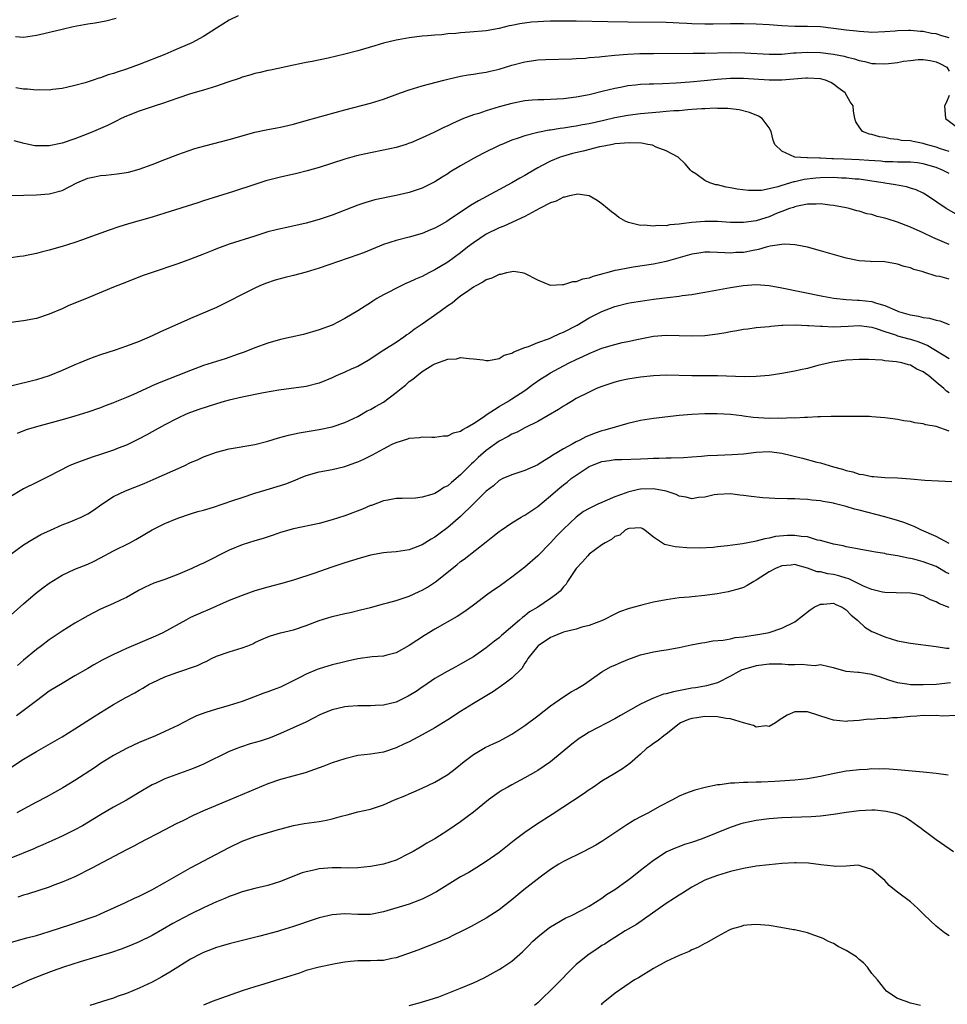
# Model space of a CAD drawing. Units: inches. Extents: x 2610000 to 2613000, y 1494000 to 1497000.
# Drawn here: x 2611060 to 2611205, y 1494753 to 1494906 of the extents above; entities that cross this region are included whole.
import ezdxf

# ---------------------------------------------------------------- set-up
doc = ezdxf.new("R2010")
doc.units = ezdxf.units.IN
doc.header["$MEASUREMENT"] = 0
doc.layers.add('LD26101494_2ft', color=200, linetype='Continuous')

msp = doc.modelspace()

# ---------------------------------------------------------------- linework, layer by layer
at = {"layer": 'LD26101494_2ft'}
for points, elevation in [([(2611094.42, 1494907), (2611093, 1494906.32), (2611091, 1494905.08), (2611089, 1494903.8), (2611087.19, 1494902.81), (2611084.41, 1494901.59), (2611082.99, 1494901), (2611079, 1494899.43), (2611077, 1494898.69), (2611075.71, 1494898.29), (2611075, 1494898.03), (2611074.19, 1494897.81), (2611073, 1494897.37), (2611072.7, 1494897.3), (2611071.85, 1494897), (2611070.58, 1494896.58), (2611069, 1494896.14), (2611067.88, 1494895.88), (2611067, 1494895.7), (2611065.52, 1494895.52), (2611065, 1494895.44), (2611063.46, 1494895.46), (2611063, 1494895.42), (2611061.59, 1494895.59), (2611061, 1494895.6), (2611059.82, 1494895.82)], 9472), ([(2611205, 1494903.57), (2611203.88, 1494903.88), (2611203, 1494904.17), (2611202.27, 1494904.27), (2611201, 1494904.57), (2611200.57, 1494904.57), (2611199, 1494904.73), (2611198.7, 1494904.7), (2611197, 1494904.67), (2611196.62, 1494904.62), (2611195, 1494904.5), (2611193, 1494904.42), (2611192.48, 1494904.48), (2611191, 1494904.54), (2611190.6, 1494904.6), (2611189, 1494904.78), (2611187, 1494905.04), (2611185, 1494905.26), (2611183, 1494905.35), (2611181, 1494905.36), (2611179, 1494905.42), (2611177, 1494905.57), (2611175, 1494905.69), (2611173, 1494905.75), (2611171, 1494905.74), (2611168.3, 1494905.7), (2611167, 1494905.7), (2611165, 1494905.75), (2611164.18, 1494905.82), (2611163, 1494905.86), (2611162.08, 1494905.92), (2611161, 1494905.95), (2611155, 1494905.99), (2611151.92, 1494906.08), (2611147, 1494906.15), (2611145, 1494906.17), (2611143, 1494906.16), (2611141.88, 1494906.12), (2611141, 1494906.07), (2611140.01, 1494905.99), (2611138.24, 1494905.76), (2611137, 1494905.49), (2611136.58, 1494905.42), (2611135, 1494905.03), (2611133, 1494904.68), (2611130.43, 1494904.43), (2611129, 1494904.35), (2611128.26, 1494904.26), (2611127, 1494904.19), (2611126.06, 1494904.06), (2611125, 1494903.99), (2611123.86, 1494903.86), (2611123, 1494903.82), (2611121, 1494903.58), (2611119.28, 1494903.28), (2611119, 1494903.22), (2611117, 1494902.73), (2611115.65, 1494902.35), (2611113, 1494901.55), (2611111, 1494901.02), (2611108.42, 1494900.42), (2611105.9, 1494899.9), (2611105, 1494899.74), (2611103, 1494899.33), (2611099.44, 1494898.56), (2611099, 1494898.48), (2611097.8, 1494898.2), (2611097, 1494898.04), (2611096.22, 1494897.78), (2611095, 1494897.45), (2611094.69, 1494897.31), (2611092.62, 1494896.62), (2611091, 1494896.05), (2611089.65, 1494895.65), (2611089, 1494895.44), (2611087, 1494894.85), (2611085, 1494894.2), (2611082.63, 1494893.37), (2611081.47, 1494893), (2611079, 1494892.16), (2611077, 1494891.38), (2611076.18, 1494891), (2611075.4, 1494890.6), (2611075, 1494890.42), (2611074.06, 1494889.94), (2611071.91, 1494889), (2611071, 1494888.62), (2611069, 1494887.85), (2611067, 1494887.18), (2611065, 1494886.78), (2611063.23, 1494886.77), (2611063, 1494886.76), (2611062.78, 1494886.78), (2611061.11, 1494887.11), (2611059.56, 1494887.56)], 9474), ([(2611075.41, 1494906.59), (2611073.82, 1494906.18), (2611073, 1494906.03), (2611072.15, 1494905.85), (2611071, 1494905.69), (2611070.43, 1494905.57), (2611068.74, 1494905.26), (2611067, 1494904.88), (2611064.18, 1494904.18), (2611063, 1494903.92), (2611061, 1494903.65), (2611059.74, 1494903.74)], 9470), ([(2611059.05, 1494879.05), (2611063, 1494879.17), (2611065, 1494879.31), (2611067, 1494879.84), (2611069.27, 1494881), (2611071, 1494881.72), (2611072.06, 1494881.94), (2611073, 1494882.16), (2611073.78, 1494882.22), (2611075.58, 1494882.42), (2611077, 1494882.62), (2611077.32, 1494882.68), (2611079, 1494883.12), (2611081, 1494883.87), (2611083, 1494884.67), (2611085, 1494885.42), (2611087.66, 1494886.34), (2611089.21, 1494886.78), (2611093, 1494887.78), (2611095, 1494888.34), (2611097, 1494888.88), (2611098.73, 1494889.27), (2611099, 1494889.31), (2611100.41, 1494889.59), (2611101, 1494889.69), (2611103, 1494890.15), (2611105, 1494890.69), (2611111, 1494892.35), (2611115, 1494893.39), (2611117, 1494894.02), (2611119.63, 1494895), (2611121, 1494895.49), (2611121.68, 1494895.68), (2611123, 1494896.09), (2611126.4, 1494897), (2611127, 1494897.15), (2611129, 1494897.6), (2611130.19, 1494897.81), (2611131, 1494897.92), (2611131.91, 1494898.09), (2611133, 1494898.23), (2611133.61, 1494898.39), (2611135, 1494898.71), (2611137, 1494899.34), (2611139, 1494899.86), (2611140.02, 1494900.02), (2611141, 1494900.13), (2611142.2, 1494900.2), (2611146.29, 1494900.29), (2611147, 1494900.35), (2611148.43, 1494900.43), (2611149, 1494900.5), (2611150.62, 1494900.62), (2611151, 1494900.67), (2611153, 1494900.86), (2611154.97, 1494901.03), (2611156.88, 1494901.12), (2611159, 1494901.16), (2611165.17, 1494901.17), (2611167, 1494901.19), (2611171, 1494901.27), (2611173.24, 1494901.24), (2611177, 1494901.01), (2611179, 1494901.04), (2611180.78, 1494901.22), (2611181.23, 1494901.23), (2611183, 1494901.35), (2611185, 1494901.28), (2611187, 1494901.03), (2611188.7, 1494900.7), (2611189, 1494900.61), (2611190.31, 1494900.31), (2611191, 1494900.05), (2611191.88, 1494899.88), (2611193, 1494899.58), (2611193.57, 1494899.57), (2611195, 1494899.51), (2611195.6, 1494899.6), (2611197, 1494899.75), (2611197.94, 1494899.94), (2611199, 1494900.07), (2611200.18, 1494900.18), (2611201, 1494900.21), (2611202.05, 1494900.05), (2611203, 1494899.85), (2611203.58, 1494899.58), (2611204.67, 1494899), (2611205, 1494898.38)], 9476), ([(2611205, 1494885.87), (2611203.69, 1494886.31), (2611203, 1494886.56), (2611201.42, 1494887), (2611201, 1494887.15), (2611199.42, 1494887.42), (2611199, 1494887.53), (2611197.61, 1494887.61), (2611197, 1494887.76), (2611195.85, 1494887.85), (2611195, 1494888.07), (2611194.19, 1494888.19), (2611193, 1494888.54), (2611192.61, 1494888.61), (2611191.52, 1494889), (2611191, 1494889.73), (2611190.51, 1494890.51), (2611190.34, 1494891), (2611190.14, 1494892.14), (2611190.07, 1494893), (2611189.6, 1494893.6), (2611188.82, 1494895), (2611187.77, 1494895.77), (2611187, 1494896.38), (2611186.61, 1494896.61), (2611185.8, 1494897), (2611185, 1494897.21), (2611183, 1494897.32), (2611182.72, 1494897.28), (2611179, 1494896.99), (2611177, 1494896.98), (2611173, 1494897.26), (2611171, 1494897.27), (2611168.9, 1494897.1), (2611166.88, 1494896.88), (2611164.68, 1494896.68), (2611162.54, 1494896.54), (2611160.44, 1494896.44), (2611159, 1494896.39), (2611158.35, 1494896.35), (2611157, 1494896.3), (2611156.21, 1494896.21), (2611155, 1494896.1), (2611153.86, 1494895.86), (2611153, 1494895.71), (2611151.25, 1494895.25), (2611149, 1494894.7), (2611147, 1494894.32), (2611145, 1494894.09), (2611141.95, 1494893.95), (2611141, 1494893.94), (2611140.13, 1494893.87), (2611139, 1494893.76), (2611137, 1494893.36), (2611135, 1494892.82), (2611133, 1494892.23), (2611131.82, 1494891.82), (2611131, 1494891.58), (2611129.47, 1494891), (2611127.73, 1494890.27), (2611127, 1494889.9), (2611126.37, 1494889.63), (2611124.85, 1494888.85), (2611123, 1494888), (2611121.26, 1494887.26), (2611121, 1494887.16), (2611120.52, 1494887), (2611119, 1494886.52), (2611117, 1494886.08), (2611115, 1494885.69), (2611112.8, 1494885.2), (2611111, 1494884.71), (2611107, 1494883.42), (2611105.11, 1494882.89), (2611103.51, 1494882.49), (2611101, 1494881.91), (2611098.7, 1494881.3), (2611097, 1494880.77), (2611093.68, 1494879.68), (2611089, 1494878.2), (2611088.1, 1494877.9), (2611083, 1494876.28), (2611081, 1494875.66), (2611077.35, 1494874.65), (2611075.81, 1494874.19), (2611074.33, 1494873.67), (2611071, 1494872.44), (2611070.17, 1494872.17), (2611069, 1494871.75), (2611067, 1494871.1), (2611065, 1494870.52), (2611063.76, 1494870.24), (2611063, 1494870.01), (2611061.74, 1494869.74), (2611061, 1494869.62), (2611060.43, 1494869.57), (2611059, 1494869.34)], 9478), ([(2611205, 1494894.59), (2611204.55, 1494893.45), (2611204.3, 1494893), (2611204.33, 1494892.33), (2611204.44, 1494891), (2611207.14, 1494889)], 9476), ([(2611205, 1494882.45), (2611203.98, 1494883), (2611203, 1494883.4), (2611201, 1494883.99), (2611200.11, 1494884.11), (2611199, 1494884.21), (2611198.24, 1494884.24), (2611197, 1494884.23), (2611196.27, 1494884.27), (2611195, 1494884.3), (2611194.37, 1494884.37), (2611192.51, 1494884.51), (2611191, 1494884.6), (2611188.68, 1494884.68), (2611187, 1494884.77), (2611186.76, 1494884.76), (2611185, 1494884.86), (2611184.85, 1494884.85), (2611183, 1494884.9), (2611182.88, 1494884.88), (2611181, 1494885), (2611179, 1494885.93), (2611177.91, 1494887), (2611177.66, 1494887.66), (2611177.31, 1494889), (2611177, 1494889.57), (2611175.95, 1494891), (2611175.37, 1494891.37), (2611173.95, 1494891.95), (2611172.36, 1494892.36), (2611171, 1494892.51), (2611170.57, 1494892.57), (2611169, 1494892.58), (2611168.61, 1494892.61), (2611167, 1494892.53), (2611166.53, 1494892.53), (2611165, 1494892.41), (2611164.38, 1494892.38), (2611163, 1494892.24), (2611162.2, 1494892.2), (2611161, 1494892.09), (2611160.02, 1494892.02), (2611157, 1494891.77), (2611155, 1494891.51), (2611153, 1494891.11), (2611151.3, 1494890.7), (2611149, 1494890.19), (2611147.98, 1494890.02), (2611147, 1494889.81), (2611146.27, 1494889.73), (2611145, 1494889.52), (2611144.52, 1494889.48), (2611143, 1494889.23), (2611142.79, 1494889.21), (2611141, 1494888.86), (2611140.79, 1494888.79), (2611139, 1494888.33), (2611137.95, 1494887.95), (2611137, 1494887.65), (2611135.4, 1494887), (2611135.12, 1494886.88), (2611132.44, 1494885.56), (2611131, 1494884.79), (2611129, 1494883.65), (2611127.34, 1494882.66), (2611127, 1494882.42), (2611126.11, 1494881.89), (2611125, 1494881.17), (2611123, 1494880.18), (2611121.78, 1494879.78), (2611121, 1494879.5), (2611119, 1494879.03), (2611115.65, 1494878.35), (2611114.1, 1494877.9), (2611113, 1494877.53), (2611109, 1494875.97), (2611107, 1494875.29), (2611105, 1494874.73), (2611101.95, 1494874.05), (2611101, 1494873.87), (2611100.32, 1494873.68), (2611099, 1494873.37), (2611097, 1494872.74), (2611093, 1494871.45), (2611091.19, 1494870.81), (2611090.54, 1494870.54), (2611089, 1494869.93), (2611088.32, 1494869.68), (2611087, 1494869.14), (2611085, 1494868.41), (2611081, 1494867.06), (2611079.48, 1494866.52), (2611077, 1494865.58), (2611075, 1494864.77), (2611071.16, 1494863.16), (2611069, 1494862.28), (2611068.07, 1494861.93), (2611067, 1494861.42), (2611065, 1494860.56), (2611063, 1494859.93), (2611061, 1494859.55), (2611059, 1494859.26)], 9480), ([(2611206.13, 1494876.13), (2611204.57, 1494877), (2611201.67, 1494879), (2611201.25, 1494879.25), (2611201, 1494879.4), (2611199.9, 1494879.9), (2611199, 1494880.21), (2611198.38, 1494880.38), (2611196.69, 1494880.69), (2611195, 1494880.94), (2611194.75, 1494881), (2611193, 1494881.27), (2611192.69, 1494881.31), (2611191, 1494881.57), (2611190.41, 1494881.59), (2611189, 1494881.74), (2611188.25, 1494881.75), (2611187, 1494881.83), (2611185, 1494881.81), (2611184.26, 1494881.74), (2611182.47, 1494881.53), (2611181, 1494881.16), (2611180.85, 1494881.15), (2611179, 1494880.59), (2611178.38, 1494880.38), (2611177, 1494880.06), (2611175.84, 1494879.84), (2611175, 1494879.8), (2611173.82, 1494879.82), (2611172.03, 1494880.03), (2611171, 1494880.26), (2611170.34, 1494880.34), (2611169, 1494880.68), (2611168.72, 1494880.72), (2611167.76, 1494881), (2611167, 1494881.4), (2611165.6, 1494882.4), (2611165, 1494882.8), (2611164.77, 1494883), (2611163.95, 1494883.95), (2611162.84, 1494885), (2611161, 1494885.99), (2611159.42, 1494886.58), (2611158.85, 1494886.85), (2611158.15, 1494887), (2611157.16, 1494887.16), (2611155.23, 1494887.23), (2611153.07, 1494887.07), (2611152.64, 1494887), (2611151.3, 1494886.7), (2611151, 1494886.68), (2611150.61, 1494886.61), (2611148.05, 1494885.95), (2611146.44, 1494885.56), (2611144.87, 1494885.13), (2611144.51, 1494885), (2611143, 1494884.4), (2611141.71, 1494883.71), (2611141, 1494883.36), (2611139.51, 1494882.49), (2611139, 1494882.17), (2611138.24, 1494881.76), (2611137, 1494881), (2611131.78, 1494878.22), (2611130.53, 1494877.47), (2611129.87, 1494877), (2611129, 1494876.44), (2611127.25, 1494875.25), (2611126.85, 1494875), (2611125.65, 1494874.35), (2611125, 1494873.97), (2611124.3, 1494873.7), (2611123, 1494873.14), (2611121, 1494872.56), (2611119, 1494872.05), (2611117, 1494871.41), (2611113.87, 1494870.13), (2611113, 1494869.8), (2611107, 1494867.75), (2611105, 1494867.13), (2611103, 1494866.59), (2611101.71, 1494866.29), (2611100.15, 1494865.85), (2611098.65, 1494865.35), (2611097.79, 1494865), (2611097, 1494864.65), (2611095, 1494863.64), (2611093, 1494862.59), (2611091.94, 1494862.06), (2611091, 1494861.62), (2611087, 1494859.91), (2611082.22, 1494857.78), (2611081, 1494857.21), (2611079, 1494856.34), (2611077, 1494855.58), (2611075.26, 1494855), (2611073, 1494854.28), (2611072.08, 1494853.92), (2611071, 1494853.54), (2611069.78, 1494853), (2611069, 1494852.69), (2611067, 1494851.8), (2611065, 1494850.99), (2611063, 1494850.39), (2611059, 1494849.4)], 9482), ([(2611205, 1494871.44), (2611202.5, 1494872.5), (2611201, 1494873.21), (2611199, 1494874.13), (2611197, 1494874.88), (2611195.39, 1494875.39), (2611195, 1494875.5), (2611193.8, 1494875.8), (2611193, 1494876.07), (2611192.21, 1494876.21), (2611191, 1494876.61), (2611190.67, 1494876.67), (2611189.47, 1494877), (2611189, 1494877.11), (2611187, 1494877.5), (2611186.45, 1494877.55), (2611185, 1494877.75), (2611184.32, 1494877.68), (2611183, 1494877.71), (2611181.41, 1494877.41), (2611181, 1494877.29), (2611180.8, 1494877.2), (2611180.2, 1494877), (2611179, 1494876.55), (2611178.27, 1494876.27), (2611177, 1494875.74), (2611175.13, 1494875.13), (2611175, 1494875.09), (2611173, 1494874.82), (2611171, 1494874.86), (2611169, 1494875), (2611167, 1494875.02), (2611165, 1494874.84), (2611163.36, 1494874.64), (2611163, 1494874.56), (2611161.54, 1494874.46), (2611161, 1494874.35), (2611159.64, 1494874.36), (2611159, 1494874.26), (2611157.59, 1494874.41), (2611157, 1494874.37), (2611155.14, 1494874.86), (2611155, 1494874.88), (2611154.72, 1494875), (2611153.64, 1494875.64), (2611153, 1494876.14), (2611152.48, 1494876.48), (2611151.85, 1494877), (2611151, 1494877.75), (2611150.27, 1494878.27), (2611149, 1494878.97), (2611147.24, 1494879.24), (2611147, 1494879.21), (2611145.95, 1494879), (2611145.2, 1494878.8), (2611145, 1494878.8), (2611143.86, 1494878.14), (2611143, 1494877.9), (2611141.3, 1494877), (2611140.72, 1494876.72), (2611139, 1494875.78), (2611135.71, 1494874.29), (2611135, 1494874.02), (2611133, 1494873.04), (2611131, 1494871.68), (2611130.09, 1494871), (2611129, 1494870.14), (2611127, 1494868.67), (2611125, 1494867.46), (2611124.04, 1494867), (2611123, 1494866.46), (2611121.98, 1494866.02), (2611121, 1494865.56), (2611120.6, 1494865.4), (2611119.74, 1494865), (2611117, 1494863.57), (2611115.95, 1494863), (2611115.37, 1494862.63), (2611115, 1494862.37), (2611114.15, 1494861.85), (2611113, 1494861.1), (2611111, 1494859.91), (2611109, 1494858.87), (2611107, 1494858.15), (2611104.56, 1494857.44), (2611102.65, 1494857), (2611101, 1494856.65), (2611099, 1494856.07), (2611097, 1494855.33), (2611095.33, 1494854.67), (2611094.37, 1494854.37), (2611092.36, 1494853.64), (2611091, 1494853.23), (2611090.35, 1494853), (2611089, 1494852.57), (2611087, 1494851.84), (2611085, 1494851.06), (2611082.1, 1494849.9), (2611081, 1494849.41), (2611080.7, 1494849.3), (2611078.1, 1494848.1), (2611077, 1494847.63), (2611075.48, 1494847), (2611075, 1494846.78), (2611073.69, 1494846.31), (2611073, 1494846.03), (2611071, 1494845.35), (2611069, 1494844.71), (2611067, 1494844.12), (2611063, 1494843.05), (2611061.43, 1494842.57), (2611059.99, 1494842.01)], 9484), ([(2611205, 1494866.01), (2611203.57, 1494866.43), (2611203, 1494866.5), (2611201.1, 1494867.1), (2611201, 1494867.16), (2611199.53, 1494867.53), (2611199, 1494867.77), (2611198.01, 1494868.01), (2611197, 1494868.38), (2611195, 1494868.73), (2611194.75, 1494868.75), (2611193, 1494868.74), (2611192.77, 1494868.77), (2611191, 1494868.86), (2611189.25, 1494869.25), (2611189, 1494869.29), (2611185, 1494870.45), (2611182.99, 1494870.99), (2611181.34, 1494871.34), (2611181, 1494871.38), (2611179.47, 1494871.47), (2611179, 1494871.43), (2611177.15, 1494871.15), (2611176.57, 1494871), (2611175.36, 1494870.64), (2611174.51, 1494870.51), (2611173, 1494870.2), (2611171.85, 1494870.15), (2611171, 1494870.09), (2611170.12, 1494870.12), (2611169, 1494870.2), (2611167.76, 1494870.24), (2611167, 1494870.24), (2611166.09, 1494870.09), (2611165, 1494869.94), (2611164.27, 1494869.73), (2611161, 1494868.77), (2611159, 1494868.36), (2611155.88, 1494867.88), (2611155, 1494867.76), (2611153.41, 1494867.41), (2611153, 1494867.35), (2611151.77, 1494867), (2611151.16, 1494866.84), (2611151, 1494866.78), (2611149.58, 1494866.42), (2611149, 1494866.16), (2611147.99, 1494866.01), (2611147, 1494865.59), (2611146.41, 1494865.59), (2611145, 1494865.12), (2611144.84, 1494865.16), (2611143, 1494865.04), (2611141, 1494865.87), (2611139, 1494866.93), (2611138.6, 1494867), (2611137.21, 1494867.21), (2611137, 1494867.19), (2611136.13, 1494867), (2611135.23, 1494866.77), (2611135, 1494866.77), (2611133.84, 1494866.16), (2611133, 1494865.92), (2611132.46, 1494865.54), (2611131.4, 1494865), (2611131, 1494864.77), (2611130.27, 1494864.27), (2611129, 1494863.36), (2611128.53, 1494863), (2611127.69, 1494862.31), (2611127, 1494861.86), (2611125.81, 1494861), (2611123.04, 1494859.04), (2611121.8, 1494858.2), (2611121, 1494857.58), (2611120.65, 1494857.35), (2611120.18, 1494857), (2611119, 1494856.18), (2611117.05, 1494855), (2611114.62, 1494853.38), (2611113, 1494852.45), (2611112.07, 1494852.07), (2611111, 1494851.58), (2611109.64, 1494851), (2611109, 1494850.7), (2611107, 1494849.84), (2611105, 1494849.34), (2611100.74, 1494848.74), (2611098.32, 1494848.32), (2611095, 1494847.65), (2611093, 1494847.21), (2611092.21, 1494847), (2611091, 1494846.65), (2611088.26, 1494845.74), (2611087, 1494845.28), (2611086.31, 1494845), (2611085, 1494844.41), (2611083, 1494843.38), (2611081, 1494842.29), (2611080.19, 1494841.81), (2611078.88, 1494841.12), (2611077, 1494840.22), (2611075.74, 1494839.74), (2611075, 1494839.44), (2611073, 1494838.76), (2611071.67, 1494838.33), (2611069.56, 1494837.56), (2611068.73, 1494837.27), (2611068.11, 1494837), (2611065, 1494835.36), (2611063.42, 1494834.58), (2611063, 1494834.41), (2611061, 1494833.42), (2611060.73, 1494833.27), (2611059, 1494832.22)], 9486), ([(2611059, 1494823.25), (2611061, 1494824.71), (2611062.43, 1494825.57), (2611063.71, 1494826.29), (2611065.17, 1494827), (2611067, 1494827.79), (2611068.28, 1494828.28), (2611069, 1494828.57), (2611069.95, 1494829), (2611071, 1494829.54), (2611071.9, 1494830.1), (2611073.18, 1494831), (2611075, 1494832.2), (2611076.88, 1494833.12), (2611079.75, 1494834.25), (2611081.16, 1494834.84), (2611086, 1494837), (2611087, 1494837.48), (2611088.08, 1494837.92), (2611089, 1494838.38), (2611091, 1494839.13), (2611093, 1494839.61), (2611097, 1494840.32), (2611099, 1494840.82), (2611100.67, 1494841.33), (2611102.25, 1494841.75), (2611103.89, 1494842.11), (2611107, 1494842.65), (2611109, 1494843.05), (2611111, 1494843.72), (2611113, 1494844.67), (2611114.48, 1494845.52), (2611115, 1494845.74), (2611115.77, 1494846.23), (2611117, 1494846.91), (2611119, 1494848.37), (2611119.78, 1494849), (2611120.44, 1494849.56), (2611121, 1494850.09), (2611121.55, 1494850.45), (2611122.17, 1494851), (2611123, 1494851.67), (2611124.68, 1494852.68), (2611125, 1494852.85), (2611127, 1494853.57), (2611128.35, 1494853.65), (2611129, 1494853.86), (2611130.33, 1494853.67), (2611131, 1494853.65), (2611132.54, 1494853.46), (2611133, 1494853.37), (2611133.36, 1494853.36), (2611135, 1494853.71), (2611135.79, 1494854.21), (2611137, 1494854.5), (2611137.3, 1494854.7), (2611139, 1494855.38), (2611139.55, 1494855.55), (2611141, 1494856.17), (2611142.82, 1494856.82), (2611143.26, 1494857), (2611144.45, 1494857.55), (2611145, 1494857.77), (2611147.12, 1494858.89), (2611149, 1494859.99), (2611151, 1494861), (2611153, 1494861.75), (2611155, 1494862.28), (2611155.6, 1494862.4), (2611157, 1494862.62), (2611159, 1494862.9), (2611161.19, 1494863.19), (2611163, 1494863.39), (2611163.48, 1494863.48), (2611165, 1494863.65), (2611165.82, 1494863.82), (2611167, 1494863.99), (2611171, 1494864.73), (2611172.95, 1494865.05), (2611175, 1494865.19), (2611177, 1494865.03), (2611179, 1494864.68), (2611185.37, 1494863.37), (2611187.06, 1494863.06), (2611189, 1494862.87), (2611190.77, 1494862.77), (2611191, 1494862.77), (2611193, 1494862.55), (2611193.69, 1494862.31), (2611195, 1494861.95), (2611196.91, 1494861.09), (2611197.16, 1494861), (2611198.6, 1494860.6), (2611199, 1494860.47), (2611200.27, 1494860.27), (2611201, 1494860.05), (2611201.97, 1494859.97), (2611203, 1494859.63), (2611203.56, 1494859.56), (2611205, 1494858.99)], 9488), ([(2611058.62, 1494813.38), (2611061, 1494815.52), (2611062.86, 1494817.14), (2611063.99, 1494818.01), (2611065, 1494818.74), (2611067, 1494819.95), (2611069, 1494820.89), (2611071, 1494821.69), (2611071.9, 1494822.1), (2611073, 1494822.66), (2611075, 1494823.74), (2611077.52, 1494825), (2611078.48, 1494825.52), (2611081, 1494827.04), (2611083, 1494828.02), (2611085, 1494828.83), (2611087, 1494829.5), (2611088.14, 1494829.86), (2611089, 1494830.1), (2611090.57, 1494830.57), (2611093.58, 1494831.58), (2611095, 1494832.07), (2611097, 1494832.72), (2611098.73, 1494833.27), (2611101, 1494833.95), (2611101.8, 1494834.2), (2611103.26, 1494834.74), (2611103.83, 1494835), (2611105, 1494835.46), (2611107, 1494836.05), (2611109, 1494836.42), (2611111, 1494836.88), (2611112.57, 1494837.43), (2611113, 1494837.6), (2611113.97, 1494838.03), (2611115, 1494838.56), (2611115.31, 1494838.69), (2611117, 1494839.64), (2611118.34, 1494840.34), (2611119, 1494840.64), (2611120.81, 1494841.19), (2611121, 1494841.29), (2611122.59, 1494841.41), (2611123, 1494841.51), (2611124.54, 1494841.46), (2611125, 1494841.45), (2611126.36, 1494841.64), (2611127, 1494841.63), (2611127.89, 1494842.11), (2611129, 1494842.36), (2611129.35, 1494842.65), (2611130.04, 1494843), (2611131, 1494843.55), (2611132.68, 1494844.68), (2611133, 1494844.91), (2611135, 1494846.21), (2611136.34, 1494847), (2611137, 1494847.42), (2611139, 1494848.73), (2611140.32, 1494849.68), (2611141.5, 1494850.5), (2611142.24, 1494851), (2611143, 1494851.46), (2611145, 1494852.54), (2611145.91, 1494853), (2611147, 1494853.52), (2611148.03, 1494853.97), (2611149, 1494854.46), (2611151, 1494855.29), (2611153, 1494855.88), (2611154.16, 1494856.16), (2611155, 1494856.33), (2611156.71, 1494856.71), (2611159, 1494857.14), (2611161, 1494857.32), (2611163, 1494857.28), (2611165, 1494857.19), (2611167, 1494857.24), (2611169, 1494857.5), (2611170.27, 1494857.73), (2611171, 1494857.88), (2611171.97, 1494858.03), (2611173, 1494858.24), (2611173.69, 1494858.31), (2611175, 1494858.49), (2611177, 1494858.68), (2611177.28, 1494858.72), (2611179, 1494858.85), (2611179.13, 1494858.87), (2611181.1, 1494858.9), (2611183, 1494858.82), (2611183.17, 1494858.83), (2611185, 1494858.69), (2611185.3, 1494858.7), (2611187, 1494858.62), (2611189.29, 1494858.71), (2611191, 1494858.8), (2611193, 1494858.54), (2611193.65, 1494858.35), (2611195, 1494857.86), (2611196.65, 1494857.35), (2611197, 1494857.22), (2611198.74, 1494856.74), (2611199, 1494856.69), (2611200.28, 1494856.28), (2611201.71, 1494855.71), (2611205, 1494853.66)], 9490), ([(2611205, 1494848.36), (2611204.6, 1494848.6), (2611204.18, 1494849), (2611203, 1494850), (2611201.84, 1494851), (2611201.33, 1494851.33), (2611201, 1494851.61), (2611200.01, 1494852.01), (2611199, 1494852.64), (2611198.7, 1494852.7), (2611197.68, 1494853), (2611196.83, 1494853.17), (2611195, 1494853.33), (2611194.6, 1494853.4), (2611192.48, 1494853.52), (2611191, 1494853.54), (2611189, 1494853.42), (2611188.62, 1494853.38), (2611186.87, 1494853.13), (2611184.57, 1494852.57), (2611183, 1494852.13), (2611181.91, 1494851.91), (2611181, 1494851.69), (2611179, 1494851.33), (2611177, 1494851.04), (2611175, 1494850.86), (2611173.17, 1494850.83), (2611169, 1494850.99), (2611167.01, 1494851.01), (2611165, 1494851.01), (2611161, 1494851.07), (2611159, 1494850.99), (2611157, 1494850.78), (2611155, 1494850.48), (2611153.78, 1494850.22), (2611153, 1494850.02), (2611151, 1494849.35), (2611150.17, 1494849), (2611149, 1494848.46), (2611147, 1494847.44), (2611146.24, 1494847), (2611145.47, 1494846.53), (2611145, 1494846.27), (2611144.25, 1494845.75), (2611141, 1494843.9), (2611139, 1494842.88), (2611137.78, 1494842.22), (2611137, 1494841.91), (2611136.43, 1494841.57), (2611135, 1494840.82), (2611133, 1494839.38), (2611132.56, 1494839), (2611131.74, 1494838.26), (2611131, 1494837.56), (2611130.69, 1494837.31), (2611129, 1494835.59), (2611127.58, 1494834.41), (2611127, 1494833.87), (2611126.41, 1494833.59), (2611125.52, 1494833), (2611125, 1494832.68), (2611124.52, 1494832.52), (2611123, 1494832.1), (2611121.98, 1494831.98), (2611119.92, 1494831.92), (2611119, 1494831.91), (2611117.67, 1494831.67), (2611117, 1494831.54), (2611115.16, 1494830.84), (2611115, 1494830.79), (2611113.75, 1494830.25), (2611111, 1494829.21), (2611109, 1494828.56), (2611107, 1494828.02), (2611103, 1494827.2), (2611101, 1494826.6), (2611099.82, 1494826.18), (2611098.31, 1494825.69), (2611097, 1494825.33), (2611095, 1494824.7), (2611093, 1494823.87), (2611089, 1494821.85), (2611088.4, 1494821.6), (2611087.19, 1494821), (2611086.84, 1494820.84), (2611085, 1494820.06), (2611083, 1494819.31), (2611081.29, 1494818.71), (2611079.9, 1494818.1), (2611079, 1494817.63), (2611077, 1494816.51), (2611076.09, 1494816.09), (2611075, 1494815.55), (2611073, 1494814.67), (2611071.87, 1494814.13), (2611071, 1494813.67), (2611069, 1494812.52), (2611067, 1494811.24), (2611065, 1494809.89), (2611063.82, 1494809), (2611063, 1494808.4), (2611061, 1494806.74), (2611060.07, 1494805.93)], 9492), ([(2611205, 1494842.4), (2611203, 1494843.08), (2611201.38, 1494843.38), (2611201, 1494843.52), (2611199.69, 1494843.69), (2611199, 1494843.88), (2611197.99, 1494843.99), (2611197, 1494844.21), (2611196.28, 1494844.28), (2611195, 1494844.46), (2611193, 1494844.62), (2611192.64, 1494844.64), (2611190.68, 1494844.68), (2611189, 1494844.66), (2611188.68, 1494844.68), (2611187, 1494844.64), (2611186.66, 1494844.66), (2611185, 1494844.6), (2611184.61, 1494844.61), (2611183, 1494844.52), (2611182.53, 1494844.53), (2611181, 1494844.42), (2611180.44, 1494844.44), (2611179, 1494844.34), (2611178.39, 1494844.39), (2611177, 1494844.35), (2611174.51, 1494844.51), (2611173, 1494844.72), (2611172.74, 1494844.74), (2611171, 1494844.98), (2611168.9, 1494845.1), (2611167, 1494845.09), (2611165, 1494844.99), (2611163, 1494844.81), (2611159, 1494844.37), (2611157, 1494844.06), (2611155, 1494843.59), (2611153.06, 1494843), (2611151.46, 1494842.54), (2611151, 1494842.43), (2611149.93, 1494842.07), (2611148.5, 1494841.5), (2611147.57, 1494841), (2611147, 1494840.73), (2611146.36, 1494840.36), (2611145, 1494839.64), (2611143.96, 1494839), (2611143.35, 1494838.65), (2611143, 1494838.39), (2611141.38, 1494837.38), (2611141, 1494837.16), (2611139, 1494836.25), (2611137, 1494835.61), (2611135.58, 1494835), (2611135, 1494834.72), (2611134.11, 1494833.89), (2611133, 1494833.05), (2611130.96, 1494831), (2611129, 1494829.12), (2611127, 1494827.38), (2611125.62, 1494826.38), (2611125, 1494825.9), (2611124.4, 1494825.6), (2611123, 1494824.69), (2611121, 1494823.91), (2611119, 1494823.62), (2611117.51, 1494823.51), (2611117, 1494823.45), (2611115, 1494823.07), (2611113.38, 1494822.62), (2611111, 1494821.88), (2611108.82, 1494821.18), (2611106.3, 1494820.3), (2611103, 1494819.19), (2611101, 1494818.61), (2611099, 1494818.11), (2611097, 1494817.53), (2611095, 1494816.81), (2611093, 1494816.03), (2611091, 1494815.17), (2611089.51, 1494814.49), (2611089, 1494814.28), (2611087, 1494813.37), (2611086.26, 1494813), (2611082.67, 1494811), (2611081.53, 1494810.47), (2611077, 1494808.55), (2611076.14, 1494808.14), (2611075, 1494807.64), (2611073.25, 1494806.75), (2611071.96, 1494806.04), (2611071, 1494805.48), (2611069, 1494804.29), (2611067, 1494803.14), (2611065, 1494801.92), (2611063, 1494800.45), (2611061.15, 1494799), (2611059.91, 1494798.09)], 9494), ([(2611057.45, 1494789), (2611061, 1494791.33), (2611061.87, 1494791.87), (2611063, 1494792.56), (2611067, 1494794.83), (2611069, 1494796.06), (2611072, 1494798), (2611073, 1494798.62), (2611075, 1494799.83), (2611076.94, 1494800.94), (2611078.31, 1494801.69), (2611079, 1494802.1), (2611079.58, 1494802.42), (2611080.57, 1494803), (2611081, 1494803.23), (2611083, 1494804.15), (2611085, 1494804.9), (2611088.07, 1494805.93), (2611089, 1494806.38), (2611089.43, 1494806.57), (2611090.27, 1494807), (2611091, 1494807.35), (2611093, 1494808.07), (2611095, 1494808.65), (2611095.92, 1494809), (2611096.69, 1494809.31), (2611097, 1494809.48), (2611098.04, 1494809.96), (2611099, 1494810.38), (2611099.44, 1494810.56), (2611101, 1494811), (2611103, 1494811.47), (2611105, 1494812.16), (2611107, 1494812.92), (2611109, 1494813.54), (2611111, 1494814.01), (2611111.82, 1494814.18), (2611113.44, 1494814.56), (2611115, 1494814.96), (2611117, 1494815.5), (2611117.65, 1494815.65), (2611119, 1494816.04), (2611120.55, 1494816.55), (2611121, 1494816.72), (2611122.54, 1494817.46), (2611123, 1494817.64), (2611123.87, 1494818.13), (2611125.08, 1494818.92), (2611128.42, 1494821.58), (2611129, 1494822.08), (2611129.54, 1494822.46), (2611133, 1494825.18), (2611134.03, 1494825.97), (2611135, 1494826.78), (2611135.29, 1494827), (2611137, 1494828.1), (2611138.44, 1494829), (2611138.79, 1494829.21), (2611139, 1494829.31), (2611141, 1494830.65), (2611143, 1494832.33), (2611143.75, 1494833), (2611144.43, 1494833.57), (2611145, 1494834.03), (2611145.56, 1494834.44), (2611146.23, 1494835), (2611147, 1494835.55), (2611149, 1494836.87), (2611149.28, 1494837), (2611151, 1494837.65), (2611152.19, 1494837.81), (2611153, 1494837.95), (2611154.05, 1494837.95), (2611157, 1494838.07), (2611158.14, 1494838.14), (2611159, 1494838.18), (2611159.83, 1494838.17), (2611161, 1494838.25), (2611161.79, 1494838.21), (2611163.71, 1494838.29), (2611165, 1494838.37), (2611166.5, 1494838.5), (2611167.4, 1494838.6), (2611169, 1494838.67), (2611171.27, 1494838.73), (2611173, 1494838.87), (2611175, 1494839.13), (2611177, 1494839.19), (2611179, 1494838.95), (2611182.19, 1494838.19), (2611184.44, 1494837.56), (2611185, 1494837.43), (2611187, 1494836.83), (2611188.45, 1494836.45), (2611189, 1494836.26), (2611190.05, 1494836.05), (2611191, 1494835.7), (2611191.65, 1494835.65), (2611193, 1494835.32), (2611193.32, 1494835.32), (2611195, 1494835.18), (2611197, 1494835.13), (2611199, 1494834.98), (2611201.23, 1494834.77), (2611203.36, 1494834.64), (2611205.43, 1494834.57)], 9496), ([(2611205, 1494824.9), (2611203, 1494825.99), (2611200.71, 1494827), (2611199.57, 1494827.57), (2611199, 1494827.77), (2611198.1, 1494828.1), (2611197, 1494828.47), (2611195, 1494829.04), (2611191, 1494830.1), (2611190.27, 1494830.27), (2611189, 1494830.68), (2611187.15, 1494831.15), (2611187, 1494831.19), (2611185.43, 1494831.43), (2611185, 1494831.55), (2611183.64, 1494831.64), (2611183, 1494831.77), (2611181.79, 1494831.79), (2611181, 1494831.86), (2611179.85, 1494831.85), (2611177.89, 1494831.89), (2611177, 1494831.94), (2611176.02, 1494832.02), (2611174.22, 1494832.22), (2611173, 1494832.39), (2611172.43, 1494832.43), (2611171, 1494832.61), (2611169, 1494832.54), (2611168.45, 1494832.45), (2611167, 1494832.11), (2611166.04, 1494832.04), (2611165, 1494831.87), (2611164.11, 1494832.11), (2611163, 1494832.28), (2611162.52, 1494832.52), (2611161, 1494833.05), (2611159, 1494833.43), (2611157, 1494833.35), (2611156.69, 1494833.31), (2611155, 1494832.87), (2611154.77, 1494832.77), (2611153, 1494832.16), (2611151.47, 1494831.47), (2611151, 1494831.3), (2611150.38, 1494831), (2611149, 1494830.37), (2611148.14, 1494829.86), (2611146.98, 1494829.02), (2611145, 1494827.14), (2611143.95, 1494826.05), (2611143, 1494825.03), (2611141, 1494822.99), (2611139, 1494821.21), (2611137, 1494819.67), (2611135, 1494818.23), (2611134.27, 1494817.73), (2611133.24, 1494817), (2611131, 1494815.31), (2611129.67, 1494814.33), (2611128.46, 1494813.54), (2611125, 1494811.59), (2611123.4, 1494810.6), (2611122.18, 1494809.82), (2611121, 1494809.03), (2611119, 1494807.91), (2611117.53, 1494807.53), (2611117, 1494807.38), (2611115.25, 1494807.25), (2611113, 1494806.96), (2611111.42, 1494806.58), (2611111, 1494806.51), (2611110.35, 1494806.35), (2611109, 1494806), (2611107, 1494805.39), (2611106.71, 1494805.29), (2611105, 1494804.59), (2611104.11, 1494804.11), (2611101, 1494802.57), (2611099.85, 1494802.15), (2611099, 1494801.81), (2611098.37, 1494801.63), (2611096.78, 1494801), (2611095, 1494800.33), (2611093, 1494799.68), (2611091, 1494799.11), (2611089.37, 1494798.63), (2611087.93, 1494798.07), (2611087, 1494797.61), (2611085, 1494796.6), (2611083, 1494795.65), (2611081.54, 1494795), (2611079, 1494793.93), (2611077, 1494792.99), (2611075, 1494791.91), (2611073, 1494790.65), (2611072.02, 1494789.98), (2611069, 1494788.03), (2611067.12, 1494786.88), (2611065.84, 1494786.16), (2611064.54, 1494785.46), (2611063, 1494784.66), (2611061, 1494783.58), (2611059.98, 1494783)], 9498), ([(2611205, 1494820.17), (2611204.45, 1494820.45), (2611203.53, 1494821), (2611203, 1494821.3), (2611201, 1494822.06), (2611199.52, 1494822.48), (2611199, 1494822.59), (2611198.62, 1494822.62), (2611197, 1494823), (2611195.26, 1494823.26), (2611195, 1494823.33), (2611193.54, 1494823.54), (2611193, 1494823.66), (2611191, 1494824.03), (2611190.2, 1494824.2), (2611189, 1494824.39), (2611188.52, 1494824.52), (2611187, 1494824.79), (2611186.85, 1494824.85), (2611185, 1494825.37), (2611184.56, 1494825.44), (2611183, 1494825.92), (2611181.99, 1494826), (2611181, 1494826.17), (2611179.85, 1494826.15), (2611178.01, 1494825.99), (2611177, 1494825.72), (2611176.35, 1494825.65), (2611175, 1494825.25), (2611174.77, 1494825.23), (2611172.85, 1494824.85), (2611170.53, 1494824.53), (2611169, 1494824.38), (2611168.29, 1494824.29), (2611166.19, 1494824.19), (2611164.22, 1494824.22), (2611163, 1494824.33), (2611162.37, 1494824.37), (2611161, 1494824.71), (2611160.75, 1494824.75), (2611159, 1494825.89), (2611157.66, 1494827), (2611157.24, 1494827.24), (2611157, 1494827.33), (2611155.25, 1494827.25), (2611155, 1494827.19), (2611154.61, 1494827), (2611153.79, 1494826.21), (2611153, 1494825.97), (2611152.49, 1494825.51), (2611151.5, 1494825), (2611151, 1494824.71), (2611149, 1494823.22), (2611148.78, 1494823), (2611147.96, 1494822.04), (2611147.01, 1494821), (2611145.63, 1494819), (2611145.41, 1494818.59), (2611145, 1494818.16), (2611144.49, 1494817.51), (2611143.9, 1494817), (2611143, 1494816.37), (2611141, 1494815), (2611139.75, 1494814.25), (2611139, 1494813.65), (2611138.62, 1494813.38), (2611138.19, 1494813), (2611135.39, 1494810.61), (2611135, 1494810.23), (2611134.3, 1494809.7), (2611133, 1494808.65), (2611131, 1494807.29), (2611130.52, 1494807), (2611129, 1494806.11), (2611128.27, 1494805.73), (2611126.92, 1494805), (2611125, 1494803.89), (2611123.28, 1494802.72), (2611123, 1494802.54), (2611122.1, 1494801.9), (2611120.87, 1494801.13), (2611119, 1494800.22), (2611117, 1494799.76), (2611115.69, 1494799.69), (2611115, 1494799.67), (2611113.65, 1494799.65), (2611113, 1494799.66), (2611111.52, 1494799.52), (2611111, 1494799.48), (2611109, 1494799.03), (2611107.56, 1494798.44), (2611107, 1494798.18), (2611106.24, 1494797.76), (2611104.9, 1494797.1), (2611101, 1494795.32), (2611099.35, 1494794.65), (2611097.83, 1494794.17), (2611096.28, 1494793.72), (2611094.77, 1494793.23), (2611094.17, 1494793), (2611093, 1494792.52), (2611089, 1494790.59), (2611087.89, 1494790.11), (2611087, 1494789.75), (2611083, 1494788.28), (2611081.63, 1494787.63), (2611081, 1494787.35), (2611080.38, 1494787), (2611079.51, 1494786.49), (2611077, 1494784.97), (2611075, 1494783.86), (2611073, 1494782.71), (2611070.16, 1494781), (2611069, 1494780.35), (2611067, 1494779.35), (2611065.38, 1494778.62), (2611063.99, 1494778.01), (2611063, 1494777.6), (2611062.59, 1494777.41), (2611059, 1494775.96)], 9500), ([(2611205, 1494814.96), (2611203.5, 1494815.5), (2611203, 1494815.81), (2611202.14, 1494816.14), (2611201, 1494816.74), (2611199.98, 1494817), (2611199, 1494817.19), (2611196.78, 1494817.22), (2611195, 1494817.29), (2611194.65, 1494817.35), (2611193, 1494817.77), (2611191.71, 1494818.29), (2611189.41, 1494819.41), (2611189, 1494819.51), (2611187.87, 1494819.87), (2611187, 1494820.08), (2611186.16, 1494820.16), (2611185, 1494820.47), (2611184.49, 1494820.49), (2611183, 1494821.06), (2611181.47, 1494821.47), (2611181, 1494821.62), (2611180.45, 1494821.55), (2611179, 1494821.44), (2611178, 1494821), (2611177, 1494820.47), (2611175, 1494819.18), (2611174.63, 1494819), (2611173.61, 1494818.39), (2611173, 1494818.08), (2611172.19, 1494817.81), (2611171, 1494817.47), (2611170.62, 1494817.38), (2611168.93, 1494817.07), (2611167, 1494816.79), (2611165, 1494816.61), (2611164.56, 1494816.56), (2611163, 1494816.43), (2611162.33, 1494816.33), (2611161, 1494816.15), (2611159, 1494815.75), (2611157.34, 1494815.34), (2611157, 1494815.27), (2611155.23, 1494814.77), (2611153.75, 1494814.25), (2611153, 1494813.93), (2611151.19, 1494813), (2611149, 1494812.15), (2611147.86, 1494811.86), (2611147, 1494811.59), (2611145, 1494811.09), (2611144.75, 1494811), (2611143.52, 1494810.48), (2611143, 1494810.28), (2611141.08, 1494809), (2611141, 1494808.93), (2611139.47, 1494807), (2611139.31, 1494806.69), (2611139, 1494806.27), (2611138.52, 1494805.48), (2611137, 1494803.95), (2611135.75, 1494803), (2611134.14, 1494801.86), (2611131, 1494800.01), (2611129, 1494798.77), (2611127, 1494797.47), (2611125, 1494796.25), (2611123, 1494795.12), (2611121, 1494794.05), (2611120.28, 1494793.72), (2611119, 1494793.1), (2611117, 1494792.45), (2611116.33, 1494792.33), (2611115, 1494792.15), (2611113, 1494791.91), (2611111, 1494791.42), (2611109, 1494790.77), (2611107.73, 1494790.27), (2611107, 1494790.01), (2611106.28, 1494789.72), (2611104.8, 1494789.2), (2611101, 1494788.21), (2611099, 1494787.49), (2611093.08, 1494785), (2611089, 1494783.31), (2611087.4, 1494782.6), (2611085.78, 1494781.78), (2611084.73, 1494781.27), (2611083, 1494780.34), (2611079, 1494778.28), (2611078.17, 1494777.83), (2611077, 1494777.24), (2611073.27, 1494775.27), (2611071.63, 1494774.37), (2611069, 1494773.05), (2611067, 1494772.19), (2611065.73, 1494771.73), (2611065, 1494771.45), (2611061.64, 1494770.36), (2611061, 1494770.18), (2611060.11, 1494769.89)], 9502), ([(2611059.11, 1494762.89), (2611061.53, 1494763.53), (2611063, 1494763.93), (2611065, 1494764.52), (2611068.35, 1494765.65), (2611071.35, 1494766.65), (2611072.29, 1494767), (2611073, 1494767.29), (2611076.78, 1494769), (2611078.28, 1494769.72), (2611079, 1494770.05), (2611079.63, 1494770.37), (2611080.95, 1494771), (2611083, 1494772.14), (2611084.8, 1494773.2), (2611087, 1494774.44), (2611093, 1494777.63), (2611095, 1494778.58), (2611097, 1494779.32), (2611100.32, 1494780.32), (2611103, 1494781.05), (2611104.65, 1494781.35), (2611107, 1494781.66), (2611108.14, 1494781.86), (2611109, 1494782.05), (2611110.47, 1494782.47), (2611111.33, 1494782.67), (2611113, 1494783.13), (2611115, 1494783.57), (2611117, 1494784.22), (2611118.72, 1494785), (2611120.35, 1494785.65), (2611121, 1494785.96), (2611121.75, 1494786.25), (2611123, 1494786.82), (2611125, 1494787.77), (2611127, 1494788.96), (2611128.15, 1494789.85), (2611129.57, 1494791), (2611131, 1494792.05), (2611132.85, 1494793.15), (2611134.2, 1494793.8), (2611135, 1494794.17), (2611135.55, 1494794.45), (2611137, 1494795.23), (2611139, 1494796.6), (2611141, 1494798.11), (2611143, 1494799.67), (2611145, 1494801.04), (2611146.2, 1494801.8), (2611147, 1494802.23), (2611148.28, 1494803), (2611149, 1494803.53), (2611151, 1494804.94), (2611152.31, 1494805.69), (2611153, 1494805.98), (2611153.69, 1494806.31), (2611155, 1494806.87), (2611157, 1494807.57), (2611159, 1494808.03), (2611160.25, 1494808.25), (2611161, 1494808.37), (2611163, 1494808.74), (2611164.87, 1494809.13), (2611166.55, 1494809.45), (2611167, 1494809.51), (2611168.25, 1494809.75), (2611169.86, 1494809.86), (2611171, 1494810.08), (2611171.74, 1494810.26), (2611173, 1494810.38), (2611173.52, 1494810.48), (2611175.27, 1494810.73), (2611176.77, 1494811), (2611177, 1494811.07), (2611179, 1494811.75), (2611181, 1494812.74), (2611183.4, 1494814.6), (2611184.03, 1494815), (2611185, 1494815.45), (2611185.46, 1494815.46), (2611187, 1494815.61), (2611187.41, 1494815.41), (2611188.38, 1494815), (2611189, 1494814.6), (2611189.77, 1494813.77), (2611190.74, 1494813), (2611190.86, 1494812.86), (2611191.91, 1494811.91), (2611193, 1494811.22), (2611193.14, 1494811.14), (2611195, 1494810.36), (2611197, 1494809.77), (2611199, 1494809.4), (2611203, 1494808.89), (2611204.63, 1494808.63), (2611205, 1494808.6)], 9504), ([(2611205.23, 1494803.23), (2611203, 1494802.97), (2611201, 1494802.89), (2611199, 1494802.93), (2611198.45, 1494803), (2611197, 1494803.22), (2611195.64, 1494803.64), (2611194.16, 1494804.16), (2611193, 1494804.52), (2611191, 1494804.84), (2611190.83, 1494804.83), (2611189.01, 1494805.01), (2611187, 1494805.57), (2611186.29, 1494805.71), (2611185, 1494806.03), (2611184.15, 1494805.85), (2611183, 1494805.96), (2611182.09, 1494806.09), (2611181, 1494806), (2611179.98, 1494806.02), (2611179, 1494806.15), (2611177.88, 1494806.12), (2611177, 1494806.14), (2611175, 1494805.89), (2611173, 1494805.31), (2611172.77, 1494805.23), (2611172.32, 1494805), (2611171, 1494804.24), (2611169, 1494803.25), (2611168.19, 1494803), (2611167.26, 1494802.74), (2611167, 1494802.71), (2611165.56, 1494802.44), (2611165, 1494802.39), (2611162.15, 1494801.85), (2611161, 1494801.52), (2611160.56, 1494801.44), (2611159, 1494800.85), (2611158.68, 1494800.68), (2611157, 1494799.93), (2611153.86, 1494798.14), (2611153, 1494797.62), (2611149, 1494795.53), (2611148.15, 1494795), (2611147.45, 1494794.55), (2611147, 1494794.22), (2611146.31, 1494793.69), (2611143, 1494790.95), (2611141, 1494789.59), (2611140.64, 1494789.36), (2611139, 1494788.42), (2611137, 1494787.37), (2611136.34, 1494787), (2611135.48, 1494786.52), (2611135, 1494786.21), (2611134.28, 1494785.72), (2611133.32, 1494785), (2611131, 1494783.11), (2611129.8, 1494782.2), (2611129, 1494781.61), (2611127, 1494780.26), (2611125, 1494778.96), (2611123.74, 1494778.26), (2611123, 1494777.8), (2611122.48, 1494777.52), (2611121.63, 1494777), (2611121, 1494776.65), (2611119, 1494775.66), (2611117, 1494775.01), (2611115, 1494774.66), (2611113, 1494774.45), (2611111.6, 1494774.4), (2611110.43, 1494774.43), (2611109, 1494774.42), (2611107, 1494774.27), (2611105.95, 1494774.05), (2611105, 1494773.83), (2611104.36, 1494773.64), (2611102.65, 1494773), (2611101, 1494772.33), (2611099, 1494771.71), (2611097, 1494771.24), (2611095, 1494770.7), (2611093.76, 1494770.24), (2611093, 1494769.99), (2611092.32, 1494769.68), (2611091, 1494769.14), (2611089, 1494768.24), (2611087, 1494767.26), (2611085, 1494766.21), (2611084.22, 1494765.78), (2611081, 1494763.94), (2611079, 1494762.91), (2611077.66, 1494762.34), (2611076.21, 1494761.79), (2611074.71, 1494761.29), (2611069.83, 1494759.83), (2611067.24, 1494759), (2611065.59, 1494758.41), (2611064.13, 1494757.87), (2611061.99, 1494757), (2611059, 1494755.65)], 9506), ([(2611206.12, 1494798.12), (2611203.97, 1494798.03), (2611203, 1494798.13), (2611201.92, 1494798.08), (2611201, 1494798.13), (2611199.98, 1494798.02), (2611199, 1494797.99), (2611197, 1494797.78), (2611196.23, 1494797.77), (2611195, 1494797.61), (2611194.32, 1494797.68), (2611193, 1494797.5), (2611192.45, 1494797.55), (2611191, 1494797.37), (2611189.24, 1494797.24), (2611189, 1494797.23), (2611187, 1494797.43), (2611186.35, 1494797.65), (2611183, 1494798.73), (2611182.72, 1494798.72), (2611181, 1494798.72), (2611179.79, 1494798.21), (2611178.56, 1494797.44), (2611177.98, 1494797), (2611177, 1494796.44), (2611176.52, 1494796.52), (2611175, 1494796.35), (2611174.57, 1494796.57), (2611173, 1494797), (2611171, 1494797.65), (2611170.33, 1494797.67), (2611169, 1494797.92), (2611167, 1494797.97), (2611165.76, 1494797.76), (2611165, 1494797.7), (2611164.46, 1494797.54), (2611163.21, 1494797), (2611163, 1494796.85), (2611161, 1494795.26), (2611160.62, 1494795), (2611159.74, 1494794.26), (2611159, 1494793.79), (2611158.56, 1494793.44), (2611157.94, 1494793), (2611157, 1494792.14), (2611155.69, 1494791), (2611155.34, 1494790.66), (2611154.17, 1494789.83), (2611153, 1494789.14), (2611151, 1494787.91), (2611149.67, 1494787), (2611149, 1494786.56), (2611148.09, 1494785.91), (2611143.27, 1494782.73), (2611140.83, 1494781.17), (2611139, 1494779.92), (2611137.32, 1494778.68), (2611135, 1494776.85), (2611133, 1494775.42), (2611131.52, 1494774.48), (2611130.26, 1494773.74), (2611129, 1494773.03), (2611125.27, 1494770.73), (2611123.98, 1494770.02), (2611123, 1494769.55), (2611122.61, 1494769.39), (2611121, 1494768.8), (2611117, 1494767.61), (2611115, 1494767.2), (2611113, 1494767.18), (2611111, 1494767.27), (2611109, 1494767.13), (2611107, 1494766.66), (2611105.76, 1494766.24), (2611105, 1494766.01), (2611104.27, 1494765.73), (2611103, 1494765.3), (2611101, 1494764.67), (2611100.53, 1494764.53), (2611097.79, 1494763.79), (2611093, 1494762.64), (2611091.75, 1494762.25), (2611091, 1494762.03), (2611089, 1494761.25), (2611088.49, 1494761), (2611087, 1494760.21), (2611085, 1494758.99), (2611083.78, 1494758.22), (2611082.51, 1494757.5), (2611081, 1494756.68), (2611079, 1494755.7), (2611077, 1494754.89), (2611075.59, 1494754.41), (2611075, 1494754.19), (2611074.09, 1494753.91), (2611071.3, 1494753)], 9508), ([(2611204.88, 1494788.88), (2611203, 1494789.12), (2611201, 1494789.33), (2611197, 1494789.7), (2611195, 1494789.83), (2611194.2, 1494789.8), (2611193, 1494789.83), (2611192.26, 1494789.74), (2611191, 1494789.7), (2611189.55, 1494789.55), (2611189, 1494789.47), (2611186.91, 1494789.09), (2611185, 1494788.65), (2611183, 1494788.3), (2611181, 1494788.09), (2611177.89, 1494787.89), (2611175.78, 1494787.78), (2611175, 1494787.78), (2611173.72, 1494787.72), (2611173, 1494787.74), (2611171.63, 1494787.63), (2611171, 1494787.62), (2611169.37, 1494787.37), (2611169, 1494787.34), (2611167.06, 1494786.94), (2611165.45, 1494786.55), (2611163.99, 1494786.01), (2611163, 1494785.58), (2611161.98, 1494785), (2611159.97, 1494783.97), (2611158.22, 1494783), (2611157, 1494782.39), (2611156.09, 1494781.91), (2611154.87, 1494781.13), (2611153, 1494779.87), (2611151, 1494778.56), (2611150.02, 1494777.98), (2611148.19, 1494777), (2611145, 1494775.43), (2611144.27, 1494775), (2611143, 1494774.2), (2611141.38, 1494773), (2611138.86, 1494771), (2611137, 1494769.48), (2611135, 1494767.9), (2611133, 1494766.6), (2611131.97, 1494766.03), (2611130.67, 1494765.33), (2611129, 1494764.47), (2611128.02, 1494764.02), (2611127, 1494763.52), (2611125.23, 1494762.77), (2611123.81, 1494762.19), (2611122.35, 1494761.65), (2611119, 1494760.43), (2611118.32, 1494760.32), (2611117, 1494760.01), (2611116.01, 1494760.01), (2611115, 1494759.97), (2611113, 1494759.99), (2611111.85, 1494759.85), (2611111, 1494759.79), (2611109.5, 1494759.5), (2611109, 1494759.43), (2611107, 1494759), (2611105, 1494758.45), (2611103.94, 1494758.06), (2611101.22, 1494757.22), (2611100.89, 1494757.11), (2611098.37, 1494756.37), (2611097, 1494755.95), (2611095, 1494755.29), (2611091.82, 1494754.18), (2611090.37, 1494753.63), (2611089, 1494753.06)], 9510), ([(2611121, 1494753.01), (2611122.57, 1494753.43), (2611124.11, 1494753.89), (2611125.61, 1494754.39), (2611129, 1494755.71), (2611131, 1494756.56), (2611132.65, 1494757.35), (2611135, 1494758.64), (2611135.59, 1494759), (2611137, 1494759.92), (2611138.65, 1494761.35), (2611139.64, 1494762.36), (2611140.21, 1494763), (2611141, 1494763.73), (2611142.62, 1494765), (2611143, 1494765.27), (2611145.36, 1494766.64), (2611146.16, 1494767), (2611147.88, 1494767.88), (2611149, 1494768.5), (2611151, 1494769.73), (2611151.72, 1494770.28), (2611153, 1494771.06), (2611155, 1494772.5), (2611155.66, 1494773), (2611157, 1494774.09), (2611159, 1494775.66), (2611161, 1494776.91), (2611162.42, 1494777.58), (2611163, 1494777.74), (2611163.9, 1494778.1), (2611165, 1494778.42), (2611166.65, 1494779), (2611171, 1494780.77), (2611172.65, 1494781.35), (2611173, 1494781.44), (2611175, 1494781.87), (2611177, 1494782.14), (2611179, 1494782.28), (2611183.56, 1494782.44), (2611185, 1494782.53), (2611187, 1494782.77), (2611189, 1494783.11), (2611191, 1494783.37), (2611193, 1494783.46), (2611193.45, 1494783.45), (2611195.28, 1494783.28), (2611196.4, 1494783), (2611197, 1494782.83), (2611198.29, 1494782.29), (2611199, 1494781.81), (2611200.16, 1494781), (2611200.64, 1494780.64), (2611201, 1494780.34), (2611201.78, 1494779.78), (2611203, 1494778.86), (2611205.69, 1494777)], 9512), ([(2611205, 1494763.84), (2611204.32, 1494764.32), (2611203, 1494765.38), (2611201.15, 1494767.15), (2611200.14, 1494768.14), (2611199, 1494769.13), (2611197, 1494770.68), (2611196.5, 1494771), (2611195.68, 1494771.68), (2611195, 1494772.47), (2611194.71, 1494772.71), (2611194.41, 1494773), (2611193, 1494774.19), (2611191.31, 1494774.69), (2611191, 1494774.81), (2611190.84, 1494774.84), (2611189, 1494774.69), (2611187.35, 1494774.65), (2611187, 1494774.72), (2611185.08, 1494774.92), (2611183.15, 1494775.15), (2611181.24, 1494775.24), (2611181, 1494775.24), (2611179, 1494775.14), (2611177, 1494774.93), (2611175, 1494774.68), (2611173, 1494774.32), (2611171, 1494773.85), (2611169, 1494773.27), (2611168.23, 1494773), (2611167, 1494772.5), (2611165, 1494771.43), (2611163.52, 1494770.48), (2611163, 1494770.19), (2611162.3, 1494769.7), (2611161, 1494768.91), (2611156.35, 1494765.65), (2611154.63, 1494764.63), (2611153, 1494763.62), (2611152.03, 1494763), (2611151.42, 1494762.58), (2611151, 1494762.34), (2611150.21, 1494761.79), (2611149, 1494761), (2611147, 1494759.38), (2611145.79, 1494758.21), (2611144.63, 1494757), (2611143, 1494755.34), (2611141.79, 1494754.21), (2611141, 1494753.43), (2611140.49, 1494753)], 9514), ([(2611200.56, 1494753), (2611199, 1494753.38), (2611198.33, 1494753.67), (2611197, 1494754.12), (2611195.61, 1494755), (2611195.28, 1494755.28), (2611195, 1494755.56), (2611193.85, 1494757), (2611193, 1494758.02), (2611192.29, 1494759), (2611191.68, 1494759.68), (2611191, 1494760.19), (2611190.6, 1494760.6), (2611189, 1494761.6), (2611187.77, 1494762.23), (2611187, 1494762.67), (2611186.25, 1494763), (2611185.43, 1494763.43), (2611185, 1494763.61), (2611183.99, 1494763.99), (2611183, 1494764.31), (2611181, 1494764.78), (2611180.8, 1494764.8), (2611178.83, 1494765.17), (2611177, 1494765.46), (2611175, 1494765.61), (2611173.52, 1494765.52), (2611173, 1494765.45), (2611172.67, 1494765.33), (2611171.49, 1494765), (2611171, 1494764.84), (2611170.68, 1494764.68), (2611169, 1494763.77), (2611167.24, 1494762.76), (2611167, 1494762.66), (2611165.93, 1494762.07), (2611165, 1494761.69), (2611164.55, 1494761.45), (2611163, 1494760.82), (2611161, 1494759.86), (2611159, 1494758.78), (2611156.66, 1494757.34), (2611156.07, 1494757), (2611153.04, 1494754.96), (2611151.95, 1494754.05), (2611151, 1494753.29), (2611150.85, 1494753.15)], 9516)]:
    msp.add_lwpolyline(points, dxfattribs=dict(at, elevation=elevation))

doc.saveas('drawing.dxf')
